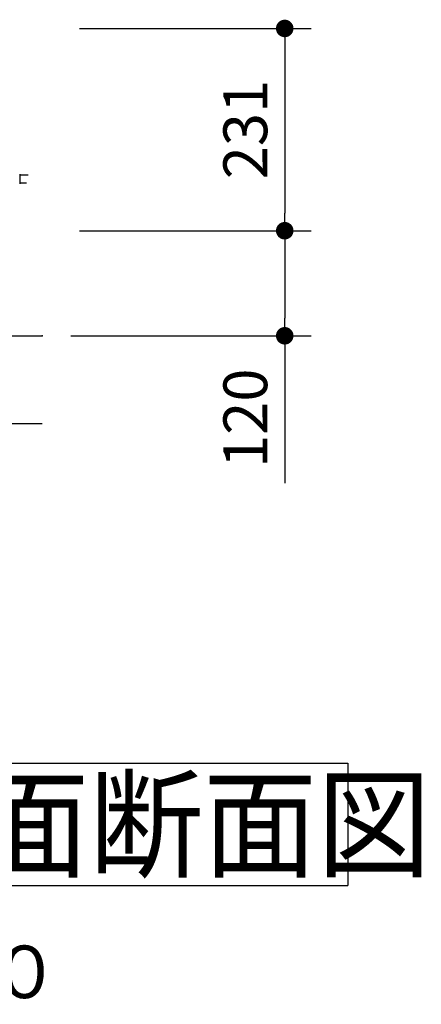
# Model space of a CAD drawing. Extents: x 33874 to 67514, y -631 to 23566.
# Drawn here: x 48053 to 49199, y 2792 to 5604 of the extents above; entities that cross this region are included whole.
import ezdxf

# ---------------------------------------------------------------- set-up
doc = ezdxf.new("R2010")
doc.units = 0
doc.header["$LTSCALE"] = 50
doc.header["$MEASUREMENT"] = 0
doc.layers.get('Defpoints').update_dxf_attribs({"linetype": 'CONTINUOUS'})
for name, color, linetype in [('_0-4_SCALE', 7, 'CONTINUOUS'), ('_0-5_TEXT', 7, 'CONTINUOUS'), ('_0-9_KISO', 7, 'CONTINUOUS'), ('_1-1_CONT35', 7, 'CONTINUOUS')]:
    doc.layers.add(name, color=color, linetype=linetype)
doc.layers.add('寸法線', color=2, linetype='CONTINUOUS', lineweight=9)
doc.layers.add('躯体', color=8, linetype='CONTINUOUS', lineweight=13)
doc.styles.get("Standard").update_dxf_attribs({"font": 'txt', "bigfont": 'bigfont.shx'})
doc.dimstyles.new('寸法1', dxfattribs={"dimscale": 50, "dimtxt": 2.5, "dimasz": 1, "dimexe": 1.5, "dimexo": 2.54, "dimgap": 1, "dimtad": 1, "dimdec": 0, "dimzin": 0, "dimdsep": 46, "dimtxsty": 'STANDARD', "dimblk": 'DOT', "dimcen": 0.09, "dimadec": 0, "dimazin": 0, "dimtfac": 1, "dimtdec": 0, "dimtmove": 0, "dimatfit": 2, "dimldrblk": 'OPEN30', "dimfxl": 1, "dimtvp": 1, "dimtolj": 1, "dimtzin": 0, "dimarcsym": 0})

# ---------------------------------------------------------------- blocks, each defined once
blk = doc.blocks.new('_Dot')
at = {"layer": '躯体', "color": 0, "linetype": 'Continuous', "lineweight": -2}
blk.add_line((-0.5, 0), (-1, 0), dxfattribs=at)
at = {"layer": '躯体', "color": 0, "linetype": 'Continuous', "const_width": 0.5}
blk.add_lwpolyline([(-0.25, 0, 1), (0.25, 0, 1)], format="xyb", close=True, dxfattribs=at)
blk = doc.blocks.new('*D627')
at = {"layer": 'Defpoints', "color": 0, "linetype": 'Continuous'}
for p in [(48097.4, 5001.1), (48072.4, 4701.1), (48809.5, 4701.1)]:
    blk.add_point(p, dxfattribs=at)
at = {"layer": '寸法線', "color": 0, "lineweight": -2}
for p, q in [((48224.4, 5001.1), (48884.5, 5001.1)), ((48809.5, 4951.1), (48809.5, 4751.1)), ((48199.4, 4701.1), (48884.5, 4701.1)), ((48809.5, 4701.1), (48809.5, 4280.3))]:
    blk.add_line(p, q, dxfattribs=at)
at = {"layer": '寸法線', "color": 0, "linetype": 'ByBlock', "lineweight": -2, "xscale": 50, "yscale": 50, "zscale": 50}
for p, rotation in [((48809.5, 5001.1), 90), ((48809.5, 4701.1), 270)]:
    blk.add_blockref('_Dot', p, dxfattribs=dict(at, rotation=rotation))
at = {"layer": '寸法線', "color": 0, "linetype": 'Continuous', "insert": (48697, 4465.7), "char_height": 125, "attachment_point": 5, "rotation": 90}
blk.add_mtext('\\A1;120', dxfattribs=at)
blk = doc.blocks.new('_Open30')
at = {"layer": '躯体', "color": 0, "linetype": 'Continuous', "lineweight": -2}
for p, q in [((-1, 0.268), (0, 0)), ((0, 0), (-1, -0.268)), ((0, 0), (-1, 0))]:
    blk.add_line(p, q, dxfattribs=at)
blk = doc.blocks.new('*D628')
at = {"layer": 'Defpoints', "color": 0, "linetype": 'Continuous'}
for p in [(48097.4, 5578.6), (48097.4, 5001.1), (48809.5, 5001.1)]:
    blk.add_point(p, dxfattribs=at)
at = {"layer": '寸法線', "color": 0, "lineweight": -2}
for p, q in [((48224.4, 5578.6), (48884.5, 5578.6)), ((48809.5, 5528.6), (48809.5, 5051.1)), ((48224.4, 5001.1), (48884.5, 5001.1))]:
    blk.add_line(p, q, dxfattribs=at)
at = {"layer": '寸法線', "color": 0, "linetype": 'ByBlock', "lineweight": -2, "xscale": 50, "yscale": 50, "zscale": 50}
for p, rotation in [((48809.5, 5578.6), 90), ((48809.5, 5001.1), 270)]:
    blk.add_blockref('_Dot', p, dxfattribs=dict(at, rotation=rotation))
at = {"layer": '寸法線', "color": 0, "linetype": 'Continuous', "insert": (48697, 5289.9), "char_height": 125, "attachment_point": 5, "rotation": 90}
blk.add_mtext('\\A1;231', dxfattribs=at)

msp = doc.modelspace()

# ---------------------------------------------------------------- linework, layer by layer
at = {"layer": '_0-4_SCALE', "color": 7}
msp.add_point((48117.4, 4701.1), dxfattribs=at)
at = {"layer": '_0-5_TEXT', "color": 7, "linetype": 'Continuous'}
for p, q in [((45926.6, 3481.3), (48989.1, 3481.3)), ((48989.1, 3481.3), (48989.1, 3131.3)), ((45926.6, 3131.3), (48989.1, 3131.3))]:
    msp.add_line(p, q, dxfattribs=at)
at = {"layer": '_0-9_KISO', "color": 2, "linetype": 'Continuous'}
for p, q in [((47237.4, 4701.1), (48117.4, 4701.1)), ((47237.4, 4451.1), (48117.4, 4451.1))]:
    msp.add_line(p, q, dxfattribs=at)
at = {"layer": '_1-1_CONT35', "color": 7, "linetype": 'Continuous'}
for p, q in [((48053.4, 5162.4), (48053.4, 5148.6)), ((48077.5, 5159.6), (48053.4, 5159.6)), ((48053.4, 5148.6), (48053.4, 5134.8)), ((48053.4, 5137.6), (48072.9, 5137.6))]:
    msp.add_line(p, q, dxfattribs=at)

# ---------------------------------------------------------------- texts
at = {"layer": '_0-5_TEXT', "color": 7, "width": 0.952941}
msp.add_text('送風機\u3000平面断面図', height=250, dxfattribs=at).set_placement((46301.6, 3181.3))
at = {"layer": '_0-5_TEXT', "color": 7}
msp.add_text('Ｓ＝１／２０', height=150, dxfattribs=at).set_placement((46941.2, 2810))

# ---------------------------------------------------------------- dimensions: what is measured, and where the dimension line sits
at = {"layer": '寸法線'}
for base, p1, p2, picture, middle in [((48809.5, 5001.1), (48097.4, 5578.6), (48097.4, 5001.1), '*D628', (48697, 5289.9)), ((48809.5, 4701.1), (48097.4, 5001.1), (48072.4, 4701.1), '*D627', (48697, 4465.7))]:
    dim = msp.add_linear_dim(base=base, p1=p1, p2=p2, angle=90, dimstyle='寸法1', override={"dimlfac": 0.4, "dimtxsty": 'STANDARD', "dimldrblk": 'Open30'}, dxfattribs=at)
    dim.commit()
    dim.dimension.update_dxf_attribs({"geometry": picture, "text_midpoint": middle})

doc.saveas('drawing.dxf')
